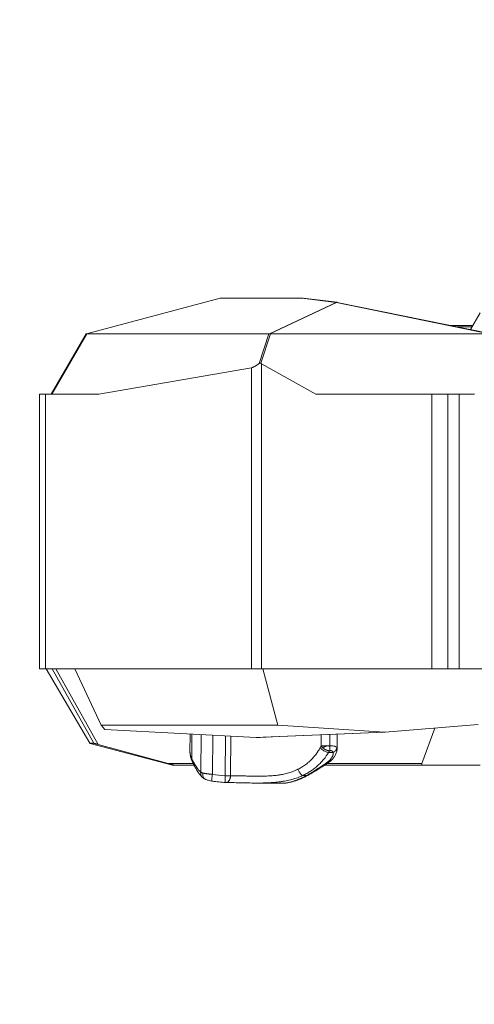
# Model space of a CAD drawing. Units: inches. Extents: x 25676 to 42011, y -46234 to -43325.
# Drawn here: x 26333 to 26665, y -46234 to -45517 of the extents above; entities that cross this region are included whole.
import ezdxf

# ---------------------------------------------------------------- set-up
doc = ezdxf.new("R2010")
doc.units = ezdxf.units.IN
doc.header["$MEASUREMENT"] = 0
doc.styles.get("Standard").update_dxf_attribs({"font": 'arial.ttf'})
doc.dimstyles.new('ISO-25', dxfattribs={"dimscale": 1.5, "dimtxt": 2.5, "dimasz": 2.5, "dimexe": 1.25, "dimexo": 0.625, "dimtad": 1, "dimtxsty": 'Standard', "dimcen": 2.5, "dimadec": 0, "dimazin": 0, "dimtfac": 1, "dimtmove": 0, "dimatfit": 3, "dimfxl": 1, "dimarcsym": 0})

# ---------------------------------------------------------------- blocks, each defined once
blk = doc.blocks.new('*D3')
at = {"color": 0, "lineweight": -2, "transparency": 16777216}
for p, q in [((26351.85, -43779.04), (26351.85, -43702.16)), ((30398.98, -43779.04), (30398.98, -43702.16)), ((30278.98, -43704.04), (26471.85, -43704.04))]:
    blk.add_line(p, q, dxfattribs=at)
at = {"color": 0, "transparency": 16777216}
for points in [[(26471.85, -43684.04), (26471.85, -43724.04), (26351.85, -43704.04)], [(30278.98, -43684.04), (30278.98, -43724.04), (30398.98, -43704.04)]]:
    blk.add_solid(points, dxfattribs=at)
at = {"layer": 'Defpoints', "color": 0, "transparency": 16777216}
for p in [(26351.85, -43704.04), (26351.85, -45890.01), (30398.98, -45894.33)]:
    blk.add_point(p, dxfattribs=at)
at = {"color": 0, "lineweight": 15, "transparency": 16777216, "insert": (28375.41, -43514.16), "char_height": 225, "attachment_point": 5}
blk.add_mtext('405', dxfattribs=at)
blk = doc.blocks.new('*D4')
at = {"color": 0, "lineweight": -2, "transparency": 16777216}
for p, q in [((26088.66, -43866.44), (26011.79, -43866.44)), ((26013.66, -46114.19), (26013.66, -43986.44)), ((26088.66, -46234.19), (26011.79, -46234.19))]:
    blk.add_line(p, q, dxfattribs=at)
at = {"color": 0, "transparency": 16777216}
for points in [[(25993.66, -43986.44), (26033.66, -43986.44), (26013.66, -43866.44)], [(25993.66, -46114.19), (26033.66, -46114.19), (26013.66, -46234.19)]]:
    blk.add_solid(points, dxfattribs=at)
at = {"layer": 'Defpoints', "color": 0, "transparency": 16777216}
for p in [(26013.66, -43866.44), (28375.4, -43866.44), (28373.15, -46234.19)]:
    blk.add_point(p, dxfattribs=at)
at = {"color": 0, "lineweight": 15, "transparency": 16777216, "insert": (25823.7, -45050.32), "char_height": 225, "attachment_point": 5, "rotation": 90}
blk.add_mtext('235', dxfattribs=at)

msp = doc.modelspace()

# ---------------------------------------------------------------- linework, layer by layer
at = {"color": 0, "linetype": 'Continuous', "lineweight": 15}
for p, q in [((26479.269, -45720.014), (26381.706, -45745.993)), ((26381.796, -45745.993), (26479.362, -45720.014)), ((26479.269, -45720.014), (26479.269, -45720.014)), ((26479.362, -45720.014), (26538.709, -45720.014)), ((26515.125, -45745.984), (26563.803, -45723.104)), ((26515.478, -45745.984), (26564.157, -45723.104)), ((26524.5, -45720.014), (26524.5, -45720.014)), ((26529.796, -45720.014), (26529.796, -45720.014)), ((26563.803, -45723.104), (26538.709, -45720.014)), ((26539.637, -45720.014), (26539.638, -45720.014)), ((26564.472, -45723.05), (26539.81, -45720.014)), ((26564.157, -45723.104), (26675.409, -45745.887)), ((26564.629, -45723.076), (26675.878, -45745.859)), ((26661.777, -45742.971), (26668.847, -45730.728)), ((26356.094, -45790.014), (26381.661, -45746.006)), ((26381.972, -45746.007), (26356.406, -45790.014)), ((26514.773, -45746.007), (26381.972, -45746.007)), ((26507.671, -45767.584), (26514.773, -45746.007)), ((26508.891, -45767.471), (26515.956, -45746.007)), ((26515.956, -45746.007), (26674.239, -45746.007)), ((26647.337, -45740.014), (26663.485, -45740.014)), ((26662.907, -45741.014), (26652.22, -45741.014)), ((26509.389, -45767.765), (26509.389, -45990.014)), ((26548.97, -45790.014), (26509.389, -45767.765)), ((26502.179, -45770.649), (26390.765, -45790.014)), ((26502.179, -45990.014), (26502.179, -45770.649)), ((26347.509, -45990.014), (26347.509, -45790.014)), ((26351.852, -45790.014), (26351.852, -45990.014)), ((26390.765, -45790.014), (26351.852, -45790.014)), ((26633.661, -45790.014), (26548.97, -45790.014)), ((26633.661, -45790.014), (26633.661, -45990.014)), ((26645.19, -45990.014), (26645.19, -45790.014)), ((26645.19, -45790.014), (26653.545, -45790.014)), ((26653.545, -45990.014), (26653.545, -45790.014)), ((26351.852, -45990.014), (26502.179, -45990.014)), ((26352.332, -45990.014), (26384.203, -46044.164)), ((26384.203, -46044.164), (26352.333, -45990.014)), ((26356.82, -45990.014), (26387.228, -46044.164)), ((26390.34, -46044.994), (26359.467, -45990.014)), ((26392.471, -46030.893), (26373.29, -45990.014)), ((26633.661, -45990.014), (26509.389, -45990.014)), ((26510.469, -45990.014), (26521.336, -46030.893)), ((26653.545, -45990.014), (26645.19, -45990.014)), ((26670.827, -45990.014), (26664.578, -45990.014)), ((26521.336, -46030.893), (26392.471, -46030.893)), ((26392.471, -46030.893), (26395.26, -46034.213)), ((26521.336, -46030.893), (26599.067, -46036.054)), ((26599.467, -46036.05), (26667.291, -46030.516)), ((26626.345, -46058.859), (26635.714, -46033.092)), ((26505.482, -46040.014), (26395.26, -46034.213)), ((26395.264, -46034.216), (26505.427, -46040.014)), ((26457.254, -46050.629), (26457.363, -46037.484)), ((26458.532, -46055.201), (26458.678, -46037.553)), ((26465.286, -46037.901), (26465.058, -46065.303)), ((26473.575, -46066.737), (26473.811, -46038.35)), ((26483.162, -46038.842), (26482.922, -46067.732)), ((26486.759, -46067.765), (26486.998, -46039.044)), ((26505.482, -46040.014), (26507.601, -46040.014)), ((26510.52, -46039.615), (26507.601, -46040.014)), ((26507.917, -46040.014), (26510.827, -46039.616)), ((26508.422, -46040.014), (26507.917, -46040.014)), ((26517.462, -46039.349), (26508.422, -46040.014)), ((26508.427, -46040.014), (26517.471, -46039.349)), ((26599.067, -46036.054), (26510.563, -46039.612)), ((26510.787, -46039.618), (26599.349, -46036.057)), ((26552.971, -46037.922), (26552.903, -46046.069)), ((26559.185, -46046.12), (26559.255, -46037.669)), ((26564.502, -46048.018), (26564.59, -46037.455)), ((26387.228, -46044.164), (26384.203, -46044.164)), ((26444.478, -46060.014), (26384.488, -46044.245)), ((26444.478, -46060.014), (26384.496, -46044.248)), ((26390.34, -46044.994), (26441.437, -46058.859)), ((26558.588, -46046.115), (26558.588, -46046.115)), ((26558.352, -46050.775), (26561.657, -46050.805)), ((26441.437, -46058.859), (26459.481, -46058.859)), ((26444.478, -46060.014), (26445.665, -46060.014)), ((26460.056, -46060.014), (26445.665, -46060.014)), ((26555.51, -46060.014), (26626.895, -46060.014)), ((26557.198, -46058.859), (26626.345, -46058.859)), ((26668.904, -46060.014), (26626.895, -46060.014)), ((26542.144, -46067.613), (26539.408, -46067.588)), ((26523.873, -46073.27), (26503.877, -46073.088))]:
    msp.add_line(p, q, dxfattribs=at)
for centre, start, end in [((26557.021, -46052.861), 305.784881, 322.936105), ((26483.438, -46067.741), 266.389015, 269.78071)]:
    msp.add_arc(centre, 5, start, end, dxfattribs=at)
for points, knots in [([(26479.269, -45720.014), (26479.268, -45720.014), (26479.269, -45720.014), (26479.275, -45720.014), (26479.281, -45720.014), (26479.297, -45720.014), (26479.307, -45720.014), (26479.332, -45720.014), (26479.346, -45720.014), (26479.362, -45720.014)], [-32.17208928, -32.17208928, -32.17208928, -32.17208928, -31.96830743, -31.96830743, -31.72959783, -31.72959783, -31.49096873, -31.49096873, -31.28721236, -31.28721236, -31.28721236, -31.28721236]), ([(26524.514, -45720.014), (26524.506, -45720.014), (26524.502, -45720.014), (26524.5, -45720.014), (26524.499, -45720.014), (26524.5, -45720.014)], [-31.2088906, -31.2088906, -31.2088906, -31.2088906, -30.9512994, -30.9512994, -30.87232875, -30.87232875, -30.87232875, -30.87232875]), ([(26538.709, -45720.014), (26538.774, -45720.014), (26538.84, -45720.014), (26538.975, -45720.014), (26539.045, -45720.014), (26539.157, -45720.014), (26539.195, -45720.014), (26539.255, -45720.014), (26539.275, -45720.014), (26539.306, -45720.014), (26539.317, -45720.014), (26539.338, -45720.014), (26539.348, -45720.014), (26539.378, -45720.014), (26539.396, -45720.014), (26539.436, -45720.014), (26539.457, -45720.014), (26539.501, -45720.014), (26539.525, -45720.014), (26539.554, -45720.014), (26539.557, -45720.014), (26539.565, -45720.014), (26539.569, -45720.014), (26539.584, -45720.014), (26539.597, -45720.014), (26539.625, -45720.014), (26539.64, -45720.014), (26539.673, -45720.014), (26539.69, -45720.014), (26539.724, -45720.014), (26539.738, -45720.014), (26539.759, -45720.014), (26539.767, -45720.014), (26539.779, -45720.014), (26539.783, -45720.014), (26539.787, -45720.014), (26539.789, -45720.014), (26539.791, -45720.014), (26539.792, -45720.014), (26539.799, -45720.014), (26539.804, -45720.014), (26539.809, -45720.014), (26539.81, -45720.014), (26539.81, -45720.014), (26539.81, -45720.014), (26539.808, -45720.014), (26539.807, -45720.014), (26539.805, -45720.014), (26539.804, -45720.014), (26539.803, -45720.014), (26539.802, -45720.014), (26539.802, -45720.014)], [-137.1692872, -137.1692872, -137.1692872, -137.1692872, -135.6985398, -135.6985398, -134.2277925, -134.2277925, -133.4935535, -133.4935535, -133.1264339, -133.1264339, -132.9428742, -132.9428742, -132.7593144, -132.7593144, -132.4363639, -132.4363639, -132.1134134, -132.1134134, -131.7904629, -131.7904629, -131.7500941, -131.7500941, -131.7097253, -131.7097253, -131.6289877, -131.6289877, -131.5482501, -131.5482501, -131.4675125, -131.4675125, -131.3867575, -131.3867575, -131.3060025, -131.3060025, -131.2252476, -131.2252476, -131.1848701, -131.1848701, -131.1444926, -131.1444926, -130.8214728, -130.8214728, -130.4984529, -130.4984529, -130.1754331, -130.1754331, -129.9918933, -129.9918933, -129.8083536, -129.8083536, -129.7232115, -129.7232115, -129.7232115, -129.7232115]), ([(26381.703, -45745.993), (26381.687, -45745.998), (26381.676, -45746.001), (26381.664, -45746.005), (26381.661, -45746.006), (26381.661, -45746.006)], [15.20012399, 15.20012399, 15.20012399, 15.20012399, 15.45134321, 15.45134321, 15.66061566, 15.66061566, 15.66061566, 15.66061566]), ([(26381.796, -45745.993), (26381.819, -45745.998), (26381.845, -45746.001), (26381.904, -45746.006), (26381.936, -45746.007), (26381.972, -45746.007)], [-15.37129377, -15.37129377, -15.37129377, -15.37129377, -15.12005074, -15.12005074, -14.86846811, -14.86846811, -14.86846811, -14.86846811]), ([(26514.773, -45746.007), (26514.795, -45746.007), (26514.82, -45746.006), (26514.872, -45746.004), (26514.899, -45746.003), (26514.959, -45745.999), (26514.99, -45745.997), (26515.055, -45745.991), (26515.089, -45745.988), (26515.125, -45745.984)], [-15.92871132, -15.92871132, -15.92871132, -15.92871132, -15.76429137, -15.76429137, -15.59983521, -15.59983521, -15.43540429, -15.43540429, -15.27081496, -15.27081496, -15.27081496, -15.27081496]), ([(26515.956, -45746.007), (26515.916, -45746.007), (26515.877, -45746.006), (26515.797, -45746.004), (26515.757, -45746.003), (26515.675, -45745.999), (26515.635, -45745.997), (26515.556, -45745.991), (26515.517, -45745.988), (26515.478, -45745.984)], [14.82874435, 14.82874435, 14.82874435, 14.82874435, 14.99316192, 14.99316192, 15.15762707, 15.15762707, 15.3220478, 15.3220478, 15.4866407, 15.4866407, 15.4866407, 15.4866407]), ([(26502.179, -45770.649), (26502.384, -45770.613), (26502.594, -45770.564), (26503.024, -45770.439), (26503.244, -45770.364), (26503.69, -45770.187), (26503.915, -45770.086), (26504.374, -45769.861), (26504.604, -45769.737), (26505.071, -45769.47), (26505.305, -45769.327), (26505.777, -45769.022), (26506.013, -45768.861), (26506.487, -45768.521), (26506.724, -45768.344), (26507.198, -45767.973), (26507.435, -45767.782), (26507.671, -45767.584)], [-1.0514225, -1.0514225, -1.0514225, -1.0514225, -0.95195357, -0.95195357, -0.85229142, -0.85229142, -0.75227452, -0.75227452, -0.65194707, -0.65194707, -0.55128124, -0.55128124, -0.45028097, -0.45028097, -0.3490052, -0.3490052, -0.24728512, -0.24728512, -0.24728512, -0.24728512]), ([(26507.671, -45767.584), (26507.748, -45767.521), (26507.829, -45767.466), (26507.963, -45767.397), (26508.012, -45767.376), (26508.116, -45767.341), (26508.172, -45767.327), (26508.343, -45767.302), (26508.463, -45767.307), (26508.686, -45767.364), (26508.788, -45767.407), (26508.891, -45767.471)], [-0.26146523, -0.26146523, -0.26146523, -0.26146523, -0.21963591, -0.21963591, -0.19644578, -0.19644578, -0.17163286, -0.17163286, -0.12209106, -0.12209106, -0.0823579, -0.0823579, -0.0823579, -0.0823579]), ([(26347.509, -45790.014), (26347.509, -45790.014), (26348.157, -45790.014), (26350.26, -45790.014), (26351.852, -45790.014)], [-1.3462777, -1.3462777, -1.3462777, -1.3462777, -0.7693016, 0, 0, 0, 0]), ([(26645.19, -45790.014), (26645.09, -45790.014), (26644.241, -45790.014), (26640.639, -45790.014), (26636.474, -45790.014), (26633.661, -45790.014)], [0, 0, 0, 0, 0.6223481, 1.2446962, 2.1782183, 2.1782183, 2.1782183, 2.1782183]), ([(26653.545, -45790.014), (26653.741, -45790.014), (26656.285, -45790.014), (26661.873, -45790.014), (26664.578, -45790.014)], [-2.1226991, -2.1226991, -2.1226991, -2.1226991, -0.9097282, 0, 0, 0, 0]), ([(26351.852, -45990.014), (26350.26, -45990.014), (26348.157, -45990.014), (26347.509, -45990.014), (26347.509, -45990.014)], [-1.3462777, -1.3462777, -1.3462777, -1.3462777, -0.5769762, 0, 0, 0, 0]), ([(26645.19, -45990.014), (26645.09, -45990.014), (26644.241, -45990.014), (26640.639, -45990.014), (26636.474, -45990.014), (26633.661, -45990.014)], [-2.1782183, -2.1782183, -2.1782183, -2.1782183, -1.5558702, -0.9335221, 0, 0, 0, 0]), ([(26664.578, -45990.014), (26661.873, -45990.014), (26656.285, -45990.014), (26653.741, -45990.014), (26653.545, -45990.014)], [-2.1226991, -2.1226991, -2.1226991, -2.1226991, -1.2129709, 0, 0, 0, 0]), ([(26505.433, -46040.014), (26505.429, -46040.014), (26505.427, -46040.014), (26505.426, -46040.014), (26505.427, -46040.014), (26505.43, -46040.014), (26505.431, -46040.014), (26505.432, -46040.014), (26505.433, -46040.014), (26505.434, -46040.014), (26505.435, -46040.014), (26505.437, -46040.014), (26505.44, -46040.014), (26505.448, -46040.014), (26505.454, -46040.014), (26505.468, -46040.014), (26505.475, -46040.014), (26505.482, -46040.014)], [134.2698725, 134.2698725, 134.2698725, 134.2698725, 134.4551859, 134.4551859, 134.6703184, 134.6703184, 134.7748163, 134.7748163, 134.8270652, 134.8270652, 134.8793142, 134.8793142, 135.08831, 135.08831, 135.5089041, 135.5089041, 135.9278622, 135.9278622, 135.9278622, 135.9278622]), ([(26507.601, -46040.014), (26507.612, -46040.014), (26507.624, -46040.014), (26507.649, -46040.014), (26507.662, -46040.014), (26507.685, -46040.014), (26507.692, -46040.014), (26507.705, -46040.014), (26507.709, -46040.014), (26507.718, -46040.014), (26507.722, -46040.014), (26507.737, -46040.014), (26507.747, -46040.014), (26507.762, -46040.014), (26507.764, -46040.014), (26507.767, -46040.014), (26507.769, -46040.014), (26507.774, -46040.014), (26507.777, -46040.014), (26507.788, -46040.014), (26507.796, -46040.014), (26507.818, -46040.014), (26507.826, -46040.014), (26507.834, -46040.014), (26507.837, -46040.014), (26507.841, -46040.014), (26507.842, -46040.014), (26507.844, -46040.014), (26507.846, -46040.014), (26507.856, -46040.014), (26507.863, -46040.014), (26507.871, -46040.014), (26507.873, -46040.014), (26507.878, -46040.014), (26507.88, -46040.014), (26507.886, -46040.014), (26507.889, -46040.014), (26507.899, -46040.014), (26507.904, -46040.014), (26507.911, -46040.014), (26507.914, -46040.014), (26507.917, -46040.014)], [200.4432883, 200.4432883, 200.4432883, 200.4432883, 201.1604218, 201.1604218, 201.8793698, 201.8793698, 202.2362972, 202.2362972, 202.4147609, 202.4147609, 202.5932246, 202.5932246, 202.9548769, 202.9548769, 203.0000834, 203.0000834, 203.04529, 203.04529, 203.135703, 203.135703, 203.3165291, 203.3165291, 203.4973789, 203.4973789, 203.5878037, 203.5878037, 203.6330162, 203.6330162, 203.6782286, 203.6782286, 204.039928, 204.039928, 204.2183411, 204.2183411, 204.3967541, 204.3967541, 204.7535801, 204.7535801, 205.4723343, 205.4723343, 206.18977, 206.18977, 206.18977, 206.18977]), ([(26599.467, -46036.05), (26599.403, -46036.055), (26599.337, -46036.058), (26599.204, -46036.06), (26599.136, -46036.058), (26599.067, -46036.054)], [12.41897066, 12.41897066, 12.41897066, 12.41897066, 12.60710844, 12.60710844, 12.79527831, 12.79527831, 12.79527831, 12.79527831]), ([(26384.488, -46044.245), (26384.458, -46044.237), (26384.432, -46044.23), (26384.384, -46044.216), (26384.363, -46044.21), (26384.324, -46044.2), (26384.307, -46044.195), (26384.285, -46044.189), (26384.278, -46044.187), (26384.266, -46044.184), (26384.26, -46044.182), (26384.244, -46044.177), (26384.235, -46044.175), (26384.221, -46044.171), (26384.216, -46044.169), (26384.208, -46044.167), (26384.206, -46044.166), (26384.203, -46044.164), (26384.203, -46044.164), (26384.203, -46044.164)], [16.0633062, 16.0633062, 16.0633062, 16.0633062, 16.2230654, 16.2230654, 16.3906707, 16.3906707, 16.5561461, 16.5561461, 16.6350395, 16.6350395, 16.7139329, 16.7139329, 16.8714941, 16.8714941, 17.0282505, 17.0282505, 17.1851402, 17.1851402, 17.3421081, 17.3421081, 17.3421081, 17.3421081]), ([(26387.228, -46044.164), (26387.228, -46044.164), (26387.23, -46044.164), (26387.237, -46044.166), (26387.242, -46044.167), (26387.256, -46044.17), (26387.265, -46044.172), (26387.281, -46044.176), (26387.288, -46044.178), (26387.301, -46044.181), (26387.309, -46044.183), (26387.334, -46044.189), (26387.353, -46044.194), (26387.4, -46044.206), (26387.428, -46044.214), (26387.467, -46044.224), (26387.476, -46044.226), (26387.493, -46044.231), (26387.502, -46044.233), (26387.53, -46044.24), (26387.548, -46044.245), (26387.606, -46044.26), (26387.646, -46044.271), (26387.774, -46044.304), (26387.867, -46044.329), (26388.012, -46044.368), (26388.059, -46044.38), (26388.151, -46044.405), (26388.196, -46044.417), (26388.286, -46044.44), (26388.329, -46044.452), (26388.415, -46044.475), (26388.457, -46044.486), (26388.541, -46044.509), (26388.582, -46044.52), (26388.644, -46044.536), (26388.664, -46044.542), (26388.704, -46044.553), (26388.724, -46044.558), (26388.822, -46044.584), (26388.899, -46044.605), (26389.049, -46044.645), (26389.122, -46044.665), (26389.266, -46044.704), (26389.336, -46044.722), (26389.473, -46044.759), (26389.54, -46044.777), (26389.639, -46044.804), (26389.672, -46044.813), (26389.736, -46044.83), (26389.768, -46044.839), (26389.863, -46044.865), (26389.925, -46044.882), (26390.107, -46044.931), (26390.225, -46044.963), (26390.34, -46044.994)], [15.655815, 15.655815, 15.655815, 15.655815, 15.7978604, 15.7978604, 15.9448681, 15.9448681, 16.0998934, 16.0998934, 16.18136, 16.18136, 16.2645717, 16.2645717, 16.439934, 16.439934, 16.6310188, 16.6310188, 16.6824505, 16.6824505, 16.7337192, 16.7337192, 16.8337186, 16.8337186, 17.0243863, 17.0243863, 17.3975347, 17.3975347, 17.5690354, 17.5690354, 17.7308687, 17.7308687, 17.8832285, 17.8832285, 18.0292983, 18.0292983, 18.1715951, 18.1715951, 18.2418522, 18.2418522, 18.3111257, 18.3111257, 18.5792833, 18.5792833, 18.8378865, 18.8378865, 19.0897211, 19.0897211, 19.3359436, 19.3359436, 19.4573647, 19.4573647, 19.5779513, 19.5779513, 19.8168698, 19.8168698, 20.2864241, 20.2864241, 20.2864241, 20.2864241]), ([(26552.248, -46047.266), (26551.849, -46047.984), (26551.293, -46048.925), (26550.112, -46050.755), (26549.003, -46052.299), (26547.631, -46053.973), (26546.19, -46055.585), (26544.985, -46056.766), (26543.97, -46057.671), (26543.559, -46058.028), (26542.774, -46058.686), (26541.261, -46059.869), (26538.968, -46061.428), (26537.011, -46062.527), (26536.005, -46063.039)], [-27.938363, -27.938363, -27.938363, -27.938363, -24.944967, -23.9471683, -19.9559736, -17.9603762, -15.9647789, -11.9735841, -11.7241345, -10.9757855, -9.9779868, -7.9823894, -3.9911947, 0, 0, 0, 0]), ([(26558.352, -46050.775), (26558.062, -46050.771), (26557.445, -46050.704), (26556.454, -46050.435), (26555.447, -46050.01), (26554.31, -46049.357), (26553.439, -46048.663), (26552.716, -46047.914), (26552.416, -46047.525), (26552.248, -46047.266)], [-7.8228543, -7.8228543, -7.8228543, -7.8228543, -6.7053037, -5.5877531, -4.4702025, -3.3526519, -1.6763259, -1.1175506, 0, 0, 0, 0]), ([(26552.903, -46046.069), (26552.979, -46046.19), (26553.06, -46046.307), (26553.187, -46046.477), (26553.23, -46046.533), (26553.318, -46046.643), (26553.362, -46046.697), (26553.498, -46046.855), (26553.589, -46046.956), (26553.727, -46047.099), (26553.772, -46047.145), (26553.863, -46047.235), (26553.909, -46047.279), (26553.954, -46047.321)], [0, 0, 0, 0, 0.4613905, 0.4613905, 0.6924631, 0.6924631, 0.9221382, 0.9221382, 1.3811421, 1.3811421, 1.6106797, 1.6106797, 1.8402767, 1.8402767, 1.8402767, 1.8402767]), ([(26554.538, -46046.081), (26554.507, -46046.081), (26554.477, -46046.081), (26554.325, -46046.08), (26554.206, -46046.079), (26553.976, -46046.077), (26553.864, -46046.076), (26553.648, -46046.075), (26553.544, -46046.074), (26553.345, -46046.072), (26553.25, -46046.072), (26553.069, -46046.07), (26552.984, -46046.07), (26552.903, -46046.069)], [-0.61831732, -0.61831732, -0.61831732, -0.61831732, -0.58907254, -0.58907254, -0.47125803, -0.47125803, -0.35344346, -0.35344346, -0.23562888, -0.23562888, -0.11781444, -0.11781444, 0, 0, 0, 0]), ([(26553.954, -46047.321), (26554.041, -46047.403), (26554.131, -46047.483), (26554.311, -46047.638), (26554.401, -46047.712), (26554.516, -46047.803), (26554.538, -46047.821), (26554.583, -46047.856), (26554.606, -46047.873), (26554.673, -46047.924), (26554.718, -46047.957), (26554.852, -46048.055), (26554.942, -46048.118), (26555.055, -46048.195), (26555.078, -46048.21), (26555.123, -46048.239), (26555.145, -46048.254), (26555.213, -46048.298), (26555.258, -46048.327), (26555.393, -46048.411), (26555.483, -46048.465), (26555.619, -46048.544), (26555.665, -46048.569), (26555.756, -46048.62), (26555.802, -46048.645), (26555.942, -46048.72), (26556.037, -46048.768), (26556.233, -46048.863), (26556.334, -46048.91), (26556.462, -46048.967), (26556.488, -46048.978), (26556.541, -46049.001), (26556.568, -46049.013), (26556.65, -46049.047), (26556.704, -46049.069), (26556.875, -46049.136), (26556.99, -46049.178), (26557.135, -46049.228), (26557.165, -46049.238), (26557.226, -46049.258), (26557.257, -46049.268), (26557.349, -46049.297), (26557.411, -46049.316), (26557.537, -46049.352), (26557.601, -46049.369), (26557.697, -46049.394), (26557.729, -46049.402), (26557.778, -46049.414), (26557.794, -46049.418), (26557.827, -46049.425), (26557.844, -46049.429), (26557.995, -46049.463), (26558.129, -46049.489), (26558.294, -46049.515), (26558.328, -46049.521), (26558.395, -46049.53), (26558.429, -46049.535), (26558.532, -46049.548), (26558.601, -46049.555), (26558.808, -46049.573), (26558.945, -46049.579), (26559.078, -46049.579)], [1.8402767, 1.8402767, 1.8402767, 1.8402767, 2.2174502, 2.2174502, 2.5767721, 2.5767721, 2.664318, 2.664318, 2.7507831, 2.7507831, 2.9208372, 2.9208372, 3.2521842, 3.2521842, 3.3336133, 3.3336133, 3.4145992, 3.4145992, 3.5748454, 3.5748454, 3.8907864, 3.8907864, 4.0476257, 4.0476257, 4.204396, 4.204396, 4.5251906, 4.5251906, 4.8640267, 4.8640267, 4.9520493, 4.9520493, 5.0412252, 5.0412252, 5.2235145, 5.2235145, 5.6072619, 5.6072619, 5.7074932, 5.7074932, 5.8091014, 5.8091014, 6.0168571, 6.0168571, 6.2311549, 6.2311549, 6.3410175, 6.3410175, 6.396671, 6.396671, 6.4526901, 6.4526901, 6.9124305, 6.9124305, 7.0309002, 7.0309002, 7.1512494, 7.1512494, 7.3969413, 7.3969413, 7.9053533, 7.9053533, 7.9053533, 7.9053533]), ([(26556.851, -46046.105), (26556.849, -46046.104), (26556.851, -46046.105), (26556.851, -46046.105), (26556.851, -46046.105), (26556.851, -46046.105), (26556.851, -46046.105), (26556.851, -46046.105), (26556.851, -46046.105), (26556.851, -46046.105), (26556.851, -46046.105), (26556.851, -46046.105), (26556.85, -46046.105), (26556.85, -46046.104), (26556.849, -46046.104), (26556.848, -46046.104), (26556.847, -46046.103), (26556.844, -46046.102), (26556.841, -46046.102), (26556.836, -46046.101), (26556.833, -46046.1), (26556.828, -46046.1), (26556.827, -46046.1), (26556.823, -46046.1), (26556.82, -46046.1), (26556.808, -46046.1), (26556.798, -46046.1), (26556.774, -46046.099), (26556.764, -46046.099), (26556.74, -46046.099), (26556.726, -46046.099), (26556.677, -46046.099), (26556.634, -46046.098), (26556.568, -46046.098), (26556.554, -46046.098), (26556.525, -46046.097), (26556.51, -46046.097), (26556.464, -46046.097), (26556.434, -46046.097), (26556.336, -46046.096), (26556.27, -46046.095), (26556.136, -46046.094), (26556.069, -46046.094), (26555.868, -46046.092), (26555.734, -46046.091), (26555.502, -46046.089), (26555.402, -46046.088), (26555.304, -46046.087)], [-1.82666492, -1.82666492, -1.82666492, -1.82666492, -1.82579625, -1.82579625, -1.82492758, -1.82492758, -1.82319023, -1.82319023, -1.81971554, -1.81971554, -1.81276616, -1.81276616, -1.79886739, -1.79886739, -1.77106987, -1.77106987, -1.71547481, -1.71547481, -1.60428469, -1.60428469, -1.5007368, -1.5007368, -1.44896285, -1.44896285, -1.3971889, -1.3971889, -1.3424299, -1.3424299, -1.3150504, -1.3150504, -1.2876709, -1.2876709, -1.2329119, -1.2329119, -1.21922215, -1.21922215, -1.2055324, -1.2055324, -1.1781529, -1.1781529, -1.11924371, -1.11924371, -1.06033451, -1.06033451, -0.94251612, -0.94251612, -0.85406803, -0.85406803, -0.85406803, -0.85406803]), ([(26557.587, -46046.106), (26557.508, -46046.105), (26557.429, -46046.105), (26557.328, -46046.104), (26557.306, -46046.104), (26557.262, -46046.103), (26557.24, -46046.103), (26557.176, -46046.103), (26557.134, -46046.102), (26557.049, -46046.102), (26557.011, -46046.101), (26556.962, -46046.101), (26556.947, -46046.101), (26556.922, -46046.101), (26556.914, -46046.101), (26556.902, -46046.1), (26556.898, -46046.1), (26556.887, -46046.1), (26556.883, -46046.1), (26556.876, -46046.1), (26556.874, -46046.1), (26556.867, -46046.101), (26556.862, -46046.102), (26556.857, -46046.103), (26556.856, -46046.103), (26556.854, -46046.104), (26556.853, -46046.104), (26556.853, -46046.104), (26556.852, -46046.105), (26556.852, -46046.105), (26556.852, -46046.105), (26556.852, -46046.105), (26556.852, -46046.105), (26556.851, -46046.105), (26556.851, -46046.105), (26556.851, -46046.105), (26556.851, -46046.105), (26556.851, -46046.105), (26556.854, -46046.104), (26556.851, -46046.105)], [-6.48251616, -6.48251616, -6.48251616, -6.48251616, -6.41065532, -6.41065532, -6.39022627, -6.39022627, -6.36979722, -6.36979722, -6.32893912, -6.32893912, -6.28611047, -6.28611047, -6.24328181, -6.24328181, -6.20045316, -6.20045316, -6.15762451, -6.15762451, -6.07432032, -6.07432032, -5.99101613, -5.99101613, -5.82441851, -5.82441851, -5.74586604, -5.74586604, -5.7065898, -5.7065898, -5.68695168, -5.68695168, -5.67713262, -5.67713262, -5.67222309, -5.67222309, -5.66976833, -5.66976833, -5.66854095, -5.66854095, -5.66731356, -5.66731356, -5.66731356, -5.66731356]), ([(26559.185, -46046.12), (26559.103, -46046.119), (26559.019, -46046.118), (26558.85, -46046.117), (26558.765, -46046.116), (26558.547, -46046.114), (26558.414, -46046.113), (26558.28, -46046.112)], [-6.97958499, -6.97958499, -6.97958499, -6.97958499, -6.89838363, -6.89838363, -6.81718227, -6.81718227, -6.69338228, -6.69338228, -6.69338228, -6.69338228]), ([(26559.078, -46049.579), (26559.102, -46049.503), (26559.123, -46049.426), (26559.163, -46049.268), (26559.181, -46049.187), (26559.213, -46049.024), (26559.228, -46048.941), (26559.244, -46048.835), (26559.247, -46048.815), (26559.253, -46048.773), (26559.256, -46048.752), (26559.264, -46048.689), (26559.27, -46048.647), (26559.293, -46048.444), (26559.306, -46048.278), (26559.32, -46047.955), (26559.323, -46047.799), (26559.321, -46047.621), (26559.321, -46047.602), (26559.32, -46047.565), (26559.32, -46047.546), (26559.319, -46047.492), (26559.317, -46047.456), (26559.314, -46047.351), (26559.311, -46047.281), (26559.305, -46047.178), (26559.303, -46047.145), (26559.299, -46047.095), (26559.298, -46047.079), (26559.296, -46047.047), (26559.295, -46047.03), (26559.288, -46046.952), (26559.283, -46046.889), (26559.271, -46046.764), (26559.265, -46046.703), (26559.251, -46046.582), (26559.244, -46046.523), (26559.221, -46046.349), (26559.204, -46046.235), (26559.185, -46046.12)], [0, 0, 0, 0, 0.324382, 0.324382, 0.6428567, 0.6428567, 0.9543747, 0.9543747, 1.0312137, 1.0312137, 1.1073233, 1.1073233, 1.2573804, 1.2573804, 1.8264247, 1.8264247, 2.3381936, 2.3381936, 2.397905, 2.397905, 2.4567759, 2.4567759, 2.5715802, 2.5715802, 2.7899342, 2.7899342, 2.8939988, 2.8939988, 2.944891, 2.944891, 2.9949956, 2.9949956, 3.1900177, 3.1900177, 3.3781132, 3.3781132, 3.560451, 3.560451, 3.9104545, 3.9104545, 3.9104545, 3.9104545]), ([(26559.185, -46046.12), (26559.568, -46046.081), (26560.677, -46046.006), (26562.28, -46046.102), (26563.68, -46046.559), (26564.203, -46047.072), (26564.352, -46047.372)], [64.7009815, 64.7009815, 64.7009815, 64.7009815, 66.1081552, 68.9225026, 71.73685, 74.5511974, 74.5511974, 74.5511974, 74.5511974]), ([(26561.657, -46050.805), (26561.867, -46050.701), (26562.17, -46050.527), (26562.734, -46050.131), (26563.235, -46049.675), (26563.704, -46049.077), (26564.02, -46048.529), (26564.243, -46047.957), (26564.327, -46047.567), (26564.352, -46047.372)], [-4.9825732, -4.9825732, -4.9825732, -4.9825732, -4.270777, -3.9148789, -2.8471847, -2.1353885, -1.4235923, -0.7117962, 0, 0, 0, 0]), ([(26458.306, -46056.202), (26457.852, -46054.972), (26457.525, -46053.721), (26457.289, -46051.868), (26457.251, -46051.273), (26457.253, -46050.678)], [0, 0, 0, 0, 5.6848141, 5.6848141, 8.3272612, 8.3272612, 8.3272612, 8.3272612]), ([(26458.151, -46054.426), (26457.94, -46053.953), (26457.765, -46053.487), (26457.61, -46052.974), (26457.593, -46052.917), (26457.561, -46052.802), (26457.545, -46052.746), (26457.5, -46052.575), (26457.473, -46052.462), (26457.397, -46052.123), (26457.356, -46051.9), (26457.31, -46051.57), (26457.297, -46051.46), (26457.276, -46051.242), (26457.268, -46051.133), (26457.255, -46050.89), (26457.252, -46050.756), (26457.254, -46050.624)], [-240.6962776, -240.6962776, -240.6962776, -240.6962776, -237.6242767, -237.6242767, -237.238173, -237.238173, -236.8516628, -236.8516628, -236.0774439, -236.0774439, -234.5242975, -234.5242975, -233.7459262, -233.7459262, -232.9665543, -232.9665543, -231.9865849, -231.9865849, -231.9865849, -231.9865849]), ([(26458.151, -46054.426), (26458.106, -46054.69), (26458.069, -46055.3), (26458.19, -46055.886), (26458.306, -46056.2)], [-6.6415906, -6.6415906, -6.6415906, -6.6415906, -5.692792, -4.4580798, -4.4580798, -4.4580798, -4.4580798]), ([(26539.408, -46067.588), (26540.434, -46067.106), (26541.43, -46066.597), (26543.367, -46065.52), (26544.308, -46064.952), (26546.14, -46063.752), (26547.023, -46063.126), (26548.728, -46061.817), (26549.55, -46061.136), (26551.137, -46059.714), (26551.897, -46058.979), (26553.354, -46057.461), (26554.051, -46056.677), (26556.053, -46054.253), (26557.259, -46052.553), (26558.352, -46050.775)], [0, 0, 0, 0, 3.4954986, 3.4954986, 6.9886563, 6.9886563, 10.482579, 10.482579, 13.9747055, 13.9747055, 17.4668852, 17.4668852, 20.9578406, 20.9578406, 27.938363, 27.938363, 27.938363, 27.938363]), ([(26559.078, -46049.579), (26559.27, -46049.538), (26559.825, -46049.458), (26560.626, -46049.546), (26561.325, -46049.996), (26561.584, -46050.506), (26561.657, -46050.805)], [-39.6613002, -39.6613002, -39.6613002, -39.6613002, -38.8526293, -37.2352875, -35.6179457, -34.0006039, -34.0006039, -34.0006039, -34.0006039]), ([(26561.657, -46050.805), (26561.685, -46050.949), (26561.7, -46051.098), (26561.709, -46051.404), (26561.703, -46051.561), (26561.67, -46051.88), (26561.644, -46052.042), (26561.573, -46052.369), (26561.528, -46052.534), (26561.369, -46053.029), (26561.229, -46053.365), (26560.885, -46054.039), (26560.682, -46054.375), (26560.45, -46054.706)], [0, 0, 0, 0, 0.6970865, 0.6970865, 1.3904886, 1.3904886, 2.0843114, 2.0843114, 2.7842466, 2.7842466, 4.1882176, 4.1882176, 5.5924338, 5.5924338, 5.5924338, 5.5924338]), ([(26564.502, -46048.032), (26564.495, -46048.884), (26564.354, -46049.728), (26563.861, -46051.383), (26563.494, -46052.206), (26562.864, -46053.281), (26562.677, -46053.572), (26562.478, -46053.856)], [0, 0, 0, 0, 2.8427486, 2.8427486, 5.8430894, 5.8430894, 6.9808438, 6.9808438, 6.9808438, 6.9808438]), ([(26445.665, -46060.014), (26445.666, -46060.014), (26445.665, -46060.013), (26445.662, -46060.012), (26445.66, -46060.011), (26445.651, -46060.008), (26445.642, -46060.006), (26445.626, -46060.001), (26445.62, -46060), (26445.611, -46059.997), (26445.608, -46059.997), (26445.602, -46059.995), (26445.599, -46059.994), (26445.582, -46059.989), (26445.568, -46059.985), (26445.539, -46059.977), (26445.524, -46059.973), (26445.492, -46059.964), (26445.475, -46059.959), (26445.441, -46059.95), (26445.424, -46059.945), (26445.388, -46059.935), (26445.37, -46059.93), (26445.315, -46059.915), (26445.277, -46059.905), (26445.2, -46059.883), (26445.16, -46059.872), (26445.099, -46059.856), (26445.079, -46059.85), (26445.038, -46059.839), (26445.017, -46059.833), (26444.955, -46059.816), (26444.913, -46059.805), (26444.786, -46059.77), (26444.699, -46059.746), (26444.567, -46059.71), (26444.522, -46059.698), (26444.433, -46059.673), (26444.388, -46059.661), (26444.252, -46059.624), (26444.161, -46059.599), (26443.977, -46059.548), (26443.883, -46059.523), (26443.696, -46059.472), (26443.601, -46059.446), (26443.411, -46059.395), (26443.315, -46059.369), (26443.122, -46059.317), (26443.026, -46059.29), (26442.831, -46059.237), (26442.733, -46059.211), (26442.439, -46059.131), (26442.24, -46059.077), (26441.841, -46058.968), (26441.64, -46058.914), (26441.437, -46058.859)], [-32.6337899, -32.6337899, -32.6337899, -32.6337899, -32.5877553, -32.5877553, -32.5417208, -32.5417208, -32.4496517, -32.4496517, -32.4036171, -32.4036171, -32.3805999, -32.3805999, -32.3575826, -32.3575826, -32.2655135, -32.2655135, -32.1734444, -32.1734444, -32.0813753, -32.0813753, -31.9893062, -31.9893062, -31.8972371, -31.8972371, -31.7136835, -31.7136835, -31.5301299, -31.5301299, -31.4383531, -31.4383531, -31.3465763, -31.3465763, -31.1630227, -31.1630227, -30.7959615, -30.7959615, -30.6124309, -30.6124309, -30.4289003, -30.4289003, -30.0617788, -30.0617788, -29.6946574, -29.6946574, -29.3275335, -29.3275335, -28.9604096, -28.9604096, -28.5933374, -28.5933374, -28.2262652, -28.2262652, -27.4921202, -27.4921202, -26.7579732, -26.7579732, -26.7579732, -26.7579732]), ([(26465.058, -46065.303), (26464.392, -46064.66), (26463.079, -46063.183), (26460.868, -46059.956), (26459.382, -46057.099), (26458.532, -46055.201)], [-98.3156116, -98.3156116, -98.3156116, -98.3156116, -91.5419644, -84.7683172, -74.6078465, -74.6078465, -74.6078465, -74.6078465]), ([(26466.363, -46068.94), (26465.381, -46067.991), (26464.455, -46066.922), (26462.684, -46064.548), (26461.837, -46063.238), (26460.234, -46060.416), (26459.474, -46058.905), (26458.749, -46057.286)], [0, 0, 0, 0, 8.5669873, 8.5669873, 17.2306903, 17.2306903, 25.7540216, 25.7540216, 25.7540216, 25.7540216]), ([(26558.999, -46056.702), (26557.583, -46057.753), (26556.164, -46058.773), (26553.329, -46060.747), (26551.911, -46061.701), (26549.083, -46063.535), (26547.677, -46064.411), (26545.584, -46065.663), (26544.89, -46066.069), (26543.511, -46066.859), (26542.825, -46067.242), (26542.144, -46067.613)], [0, 0, 0, 0, 5.1661142, 5.1661142, 10.330102, 10.330102, 15.4895189, 15.4895189, 18.0696273, 18.0696273, 20.6493138, 20.6493138, 20.6493138, 20.6493138]), ([(26559.942, -46056.919), (26557.824, -46058.446), (26555.695, -46059.912), (26551.495, -46062.664), (26549.418, -46063.955), (26545.966, -46065.979), (26544.577, -46066.759), (26543.203, -46067.494)], [0.0041297, 0.0041297, 0.0041297, 0.0041297, 8.0728984, 8.0728984, 15.9692468, 15.9692468, 21.3357415, 21.3357415, 21.3357415, 21.3357415]), ([(26558.999, -46056.702), (26559.108, -46056.703), (26559.214, -46056.7), (26559.366, -46056.688), (26559.414, -46056.684), (26559.506, -46056.673), (26559.55, -46056.666), (26559.616, -46056.656), (26559.637, -46056.652), (26559.68, -46056.644), (26559.7, -46056.64), (26559.761, -46056.628), (26559.801, -46056.619), (26559.915, -46056.59), (26559.987, -46056.568), (26560.127, -46056.52), (26560.194, -46056.493), (26560.291, -46056.449), (26560.323, -46056.434), (26560.385, -46056.402), (26560.416, -46056.385), (26560.507, -46056.333), (26560.566, -46056.295), (26560.682, -46056.21), (26560.739, -46056.164), (26560.806, -46056.102), (26560.82, -46056.089), (26560.847, -46056.062), (26560.861, -46056.049), (26560.887, -46056.021), (26560.901, -46056.007), (26560.92, -46055.985), (26560.927, -46055.978), (26560.94, -46055.962), (26560.947, -46055.955), (26560.973, -46055.923), (26560.992, -46055.899), (26561.011, -46055.874)], [-7.8539816, -7.8539816, -7.8539816, -7.8539816, -7.4358468, -7.4358468, -7.242043, -7.242043, -7.0556544, -7.0556544, -6.9645844, -6.9645844, -6.8748562, -6.8748562, -6.7001328, -6.7001328, -6.3640011, -6.3640011, -6.0354925, -6.0354925, -5.8705527, -5.8705527, -5.7050903, -5.7050903, -5.3656975, -5.3656975, -5.0060368, -5.0060368, -4.9116095, -4.9116095, -4.8158549, -4.8158549, -4.7185141, -4.7185141, -4.6690803, -4.6690803, -4.6187283, -4.6187283, -4.4633479, -4.4633479, -4.4633479, -4.4633479]), ([(26559.945, -46056.917), (26559.944, -46056.918), (26559.943, -46056.918), (26559.94, -46056.92), (26559.938, -46056.922), (26559.932, -46056.926), (26559.928, -46056.928), (26559.916, -46056.936), (26559.907, -46056.94), (26559.895, -46056.946), (26559.89, -46056.948), (26559.882, -46056.952), (26559.877, -46056.954), (26559.863, -46056.959), (26559.853, -46056.963), (26559.832, -46056.969), (26559.821, -46056.971), (26559.807, -46056.974), (26559.804, -46056.974), (26559.798, -46056.975), (26559.795, -46056.976), (26559.786, -46056.977), (26559.78, -46056.978), (26559.759, -46056.98), (26559.745, -46056.981), (26559.714, -46056.981), (26559.697, -46056.98), (26559.66, -46056.978), (26559.64, -46056.975), (26559.595, -46056.968), (26559.57, -46056.963), (26559.515, -46056.949), (26559.483, -46056.94), (26559.413, -46056.915), (26559.373, -46056.9), (26559.284, -46056.861), (26559.235, -46056.837), (26559.124, -46056.778), (26559.063, -46056.742), (26558.999, -46056.702)], [-2.7307395, -2.7307395, -2.7307395, -2.7307395, -2.7163245, -2.7163245, -2.6869703, -2.6869703, -2.6298308, -2.6298308, -2.5162426, -2.5162426, -2.4587446, -2.4587446, -2.400445, -2.400445, -2.280649, -2.280649, -2.1545603, -2.1545603, -2.1217227, -2.1217227, -2.0882795, -2.0882795, -2.0194269, -2.0194269, -1.8719069, -1.8719069, -1.7074997, -1.7074997, -1.5208653, -1.5208653, -1.3051096, -1.3051096, -1.0515108, -1.0515108, -0.7521479, -0.7521479, -0.4017689, -0.4017689, 0, 0, 0, 0]), ([(26626.895, -46060.014), (26626.846, -46060.014), (26626.797, -46060.011), (26626.725, -46060), (26626.701, -46059.996), (26626.654, -46059.984), (26626.631, -46059.977), (26626.585, -46059.961), (26626.563, -46059.952), (26626.519, -46059.93), (26626.497, -46059.918), (26626.455, -46059.889), (26626.434, -46059.873), (26626.395, -46059.837), (26626.377, -46059.817), (26626.342, -46059.771), (26626.325, -46059.746), (26626.303, -46059.704), (26626.296, -46059.689), (26626.283, -46059.658), (26626.278, -46059.642), (26626.261, -46059.591), (26626.253, -46059.555), (26626.241, -46059.478), (26626.238, -46059.437), (26626.238, -46059.372), (26626.239, -46059.35), (26626.241, -46059.305), (26626.243, -46059.282), (26626.251, -46059.214), (26626.258, -46059.169), (26626.273, -46059.101), (26626.278, -46059.078), (26626.29, -46059.033), (26626.296, -46059.011), (26626.315, -46058.945), (26626.329, -46058.902), (26626.345, -46058.859)], [13.3650465, 13.3650465, 13.3650465, 13.3650465, 13.7134079, 13.7134079, 13.8879539, 13.8879539, 14.0625, 14.0625, 14.236126, 14.236126, 14.409752, 14.409752, 14.5833479, 14.5833479, 14.7569439, 14.7569439, 14.9319416, 14.9319416, 15.0194404, 15.0194404, 15.1069393, 15.1069393, 15.291841, 15.291841, 15.4767426, 15.4767426, 15.5634161, 15.5634161, 15.6500896, 15.6500896, 15.8234365, 15.8234365, 15.9094395, 15.9094395, 15.9954426, 15.9954426, 16.1674486, 16.1674486, 16.1674486, 16.1674486]), ([(26465.058, -46065.303), (26465.028, -46065.639), (26465.037, -46066.311), (26465.261, -46067.277), (26465.684, -46068.158), (26466.113, -46068.697), (26466.373, -46068.949), (26466.403, -46068.977)], [-7.3229423, -7.3229423, -7.3229423, -7.3229423, -6.2768077, -5.2306731, -4.1845385, -3.1384039, -3.0045262, -3.0045262, -3.0045262, -3.0045262]), ([(26465.058, -46065.303), (26465.201, -46065.373), (26465.498, -46065.49), (26466.04, -46065.655), (26466.406, -46065.749), (26466.602, -46065.795)], [0, 0, 0, 0, 0.7645468, 1.2742447, 1.7839426, 1.7839426, 1.7839426, 1.7839426]), ([(26466.602, -46065.795), (26466.54, -46066.153), (26466.483, -46066.87), (26466.601, -46067.894), (26466.919, -46068.815), (26467.502, -46069.718), (26468.094, -46070.176), (26468.496, -46070.364), (26468.508, -46070.369)], [-7.8096371, -7.8096371, -7.8096371, -7.8096371, -6.6939747, -5.5783122, -4.4626498, -3.3469873, -1.6734937, -1.625578, -1.625578, -1.625578, -1.625578]), ([(26466.602, -46065.795), (26466.891, -46065.864), (26467.401, -46065.972), (26468.266, -46066.127), (26468.972, -46066.237), (26469.539, -46066.315), (26469.884, -46066.361), (26470.234, -46066.405), (26470.706, -46066.462), (26471.44, -46066.543), (26472.107, -46066.61), (26472.885, -46066.68), (26473.279, -46066.713), (26473.575, -46066.737)], [0, 0, 0, 0, 0.7525855, 1.2041368, 1.8062052, 2.1072394, 2.2201272, 2.4082736, 2.7093077, 3.0103419, 3.6124103, 3.7629274, 4.2144787, 4.2144787, 4.2144787, 4.2144787]), ([(26473.347, -46071.69), (26473.332, -46071.688), (26473.279, -46071.655), (26473.213, -46071.438), (26473.182, -46070.884), (26473.205, -46070.083), (26473.281, -46069.085), (26473.405, -46067.946), (26473.515, -46067.14), (26473.575, -46066.737)], [-7.7858389, -7.7858389, -7.7858389, -7.7858389, -7.3370818, -6.1142348, -4.8913879, -3.6685409, -2.4456939, -1.222847, 0, 0, 0, 0]), ([(26483.124, -46072.731), (26483.117, -46072.731), (26483.111, -46072.73), (26483.089, -46072.72), (26483.073, -46072.705), (26483.043, -46072.66), (26483.028, -46072.629), (26483, -46072.552), (26482.986, -46072.506), (26482.967, -46072.424), (26482.961, -46072.395), (26482.949, -46072.333), (26482.943, -46072.3), (26482.927, -46072.196), (26482.917, -46072.119), (26482.902, -46071.994), (26482.898, -46071.951), (26482.889, -46071.86), (26482.885, -46071.814), (26482.877, -46071.717), (26482.874, -46071.668), (26482.867, -46071.566), (26482.864, -46071.513), (26482.86, -46071.431), (26482.859, -46071.404), (26482.856, -46071.347), (26482.855, -46071.318), (26482.851, -46071.231), (26482.849, -46071.17), (26482.843, -46070.983), (26482.84, -46070.852), (26482.836, -46070.577), (26482.835, -46070.432), (26482.835, -46070.131), (26482.837, -46069.974), (26482.84, -46069.773), (26482.84, -46069.732), (26482.842, -46069.65), (26482.843, -46069.609), (26482.845, -46069.484), (26482.847, -46069.4), (26482.855, -46069.145), (26482.861, -46068.972), (26482.882, -46068.447), (26482.9, -46068.09), (26482.922, -46067.732)], [-7.830825, -7.830825, -7.830825, -7.830825, -7.6483836, -7.6483836, -7.1634152, -7.1634152, -6.6741091, -6.6741091, -6.1796764, -6.1796764, -5.9322258, -5.9322258, -5.6850641, -5.6850641, -5.1916579, -5.1916579, -4.9453238, -4.9453238, -4.7000231, -4.7000231, -4.4558093, -4.4558093, -4.2119546, -4.2119546, -4.0885033, -4.0885033, -3.9641107, -3.9641107, -3.7131247, -3.7131247, -3.2030882, -3.2030882, -2.6815393, -2.6815393, -2.1503638, -2.1503638, -2.016671, -2.016671, -1.8826317, -1.8826317, -1.6138173, -1.6138173, -1.0749794, -1.0749794, 0, 0, 0, 0]), ([(26482.922, -46067.732), (26483.098, -46067.733), (26483.275, -46067.735), (26483.631, -46067.738), (26483.809, -46067.739), (26484.163, -46067.742), (26484.339, -46067.744), (26484.686, -46067.747), (26484.857, -46067.748), (26485.19, -46067.751), (26485.353, -46067.752), (26485.668, -46067.755), (26485.82, -46067.756), (26486.111, -46067.759), (26486.25, -46067.76), (26486.515, -46067.763), (26486.641, -46067.764), (26486.759, -46067.765)], [0, 0, 0, 0, 0.5180122, 0.5180122, 1.0360244, 1.0360244, 1.5540165, 1.5540165, 2.0720809, 2.0720809, 2.5913653, 2.5913653, 3.1116936, 3.1116936, 3.6311486, 3.6311486, 4.1491956, 4.1491956, 4.1491956, 4.1491956]), ([(26486.759, -46067.765), (26486.758, -46068.059), (26486.739, -46068.351), (26486.699, -46068.677), (26486.694, -46068.715), (26486.684, -46068.789), (26486.678, -46068.827), (26486.661, -46068.939), (26486.648, -46069.014), (26486.605, -46069.239), (26486.572, -46069.388), (26486.525, -46069.572), (26486.515, -46069.608), (26486.495, -46069.682), (26486.485, -46069.719), (26486.452, -46069.829), (26486.43, -46069.901), (26486.394, -46070.009), (26486.381, -46070.045), (26486.356, -46070.116), (26486.343, -46070.152), (26486.303, -46070.258), (26486.275, -46070.328), (26486.232, -46070.433), (26486.217, -46070.467), (26486.186, -46070.536), (26486.171, -46070.571), (26486.123, -46070.673), (26486.09, -46070.741), (26485.986, -46070.941), (26485.912, -46071.07), (26485.795, -46071.254), (26485.754, -46071.315), (26485.671, -46071.433), (26485.628, -46071.491), (26485.497, -46071.659), (26485.405, -46071.764), (26485.12, -46072.059), (26484.917, -46072.224), (26484.652, -46072.391), (26484.599, -46072.421), (26484.492, -46072.479), (26484.438, -46072.506), (26484.276, -46072.579), (26484.167, -46072.619), (26483.847, -46072.712), (26483.633, -46072.742), (26483.419, -46072.741)], [-7.8539816, -7.8539816, -7.8539816, -7.8539816, -6.9741942, -6.9741942, -6.8602907, -6.8602907, -6.7456103, -6.7456103, -6.5142679, -6.5142679, -6.0432744, -6.0432744, -5.9242028, -5.9242028, -5.8045645, -5.8045645, -5.5640009, -5.5640009, -5.4431861, -5.4431861, -5.3219808, -5.3219808, -5.0770968, -5.0770968, -4.9534292, -4.9534292, -4.8289389, -4.8289389, -4.5778905, -4.5778905, -4.0690819, -4.0690819, -3.811799, -3.811799, -3.5532394, -3.5532394, -3.0340049, -3.0340049, -1.9956625, -1.9956625, -1.7383746, -1.7383746, -1.4827151, -1.4827151, -0.9775621, -0.9775621, -0.0111021, -0.0111021, -0.0111021, -0.0111021]), ([(26536.005, -46063.039), (26534.947, -46063.578), (26532.75, -46064.559), (26529.252, -46065.736), (26526.221, -46066.483), (26524.066, -46066.895), (26522.83, -46067.101), (26520.965, -46067.383), (26518.13, -46067.709), (26514.738, -46067.939), (26511.782, -46068.052), (26509.269, -46068.1), (26507.207, -46068.107), (26505.568, -46068.098), (26503.125, -46068.073), (26500.526, -46068.019), (26498.111, -46067.962), (26496.97, -46067.934), (26495.842, -46067.907), (26494.454, -46067.874), (26492.279, -46067.828), (26489.664, -46067.784), (26487.703, -46067.768), (26486.759, -46067.765)], [-58.8302197, -58.8302197, -58.8302197, -58.8302197, -54.6280611, -50.4259026, -46.223744, -44.1226648, -43.0721251, -42.0215855, -37.8194269, -33.6172684, -30.8158294, -28.0143903, -25.2129513, -23.8122318, -22.4115123, -16.8086342, -14.7075549, -13.6570153, -12.6064756, -10.5053964, -8.4043171, -4.2021585, 0, 0, 0, 0]), ([(26539.408, -46067.588), (26538.168, -46068.175), (26535.597, -46069.244), (26531.521, -46070.527), (26528.001, -46071.34), (26525.506, -46071.788), (26524.076, -46072.012), (26521.922, -46072.319), (26518.652, -46072.673), (26514.756, -46072.923), (26511.37, -46073.045), (26508.498, -46073.096), (26506.148, -46073.103), (26504.613, -46073.094), (26504.013, -46073.089), (26503.877, -46073.088)], [-58.8302197, -58.8302197, -58.8302197, -58.8302197, -54.6280611, -50.4259026, -46.223744, -44.1226648, -43.0721251, -42.0215855, -37.8194269, -33.6172684, -30.8158294, -28.0143903, -25.2129513, -23.8122318, -23.4015272, -23.4015272, -23.4015272, -23.4015272]), ([(26523.82, -46073.27), (26523.865, -46073.27), (26524.106, -46073.272), (26524.547, -46073.268), (26526.16, -46073.206), (26528.316, -46072.921), (26530.718, -46072.346), (26532.122, -46071.943), (26534.254, -46071.265), (26537.575, -46069.967), (26540.62, -46068.449), (26542.144, -46067.613)], [-24.7135329, -24.7135329, -24.7135329, -24.7135329, -24.4929932, -23.550955, -22.6089168, -16.9566876, -14.130573, -12.7175157, -11.3044584, -5.6522292, 0, 0, 0, 0]), ([(26543.203, -46067.494), (26541.489, -46068.412), (26539.779, -46069.237), (26536.428, -46070.665), (26534.78, -46071.273), (26531.595, -46072.247), (26530.05, -46072.621), (26526.943, -46073.147), (26525.379, -46073.284), (26523.873, -46073.27)], [0, 0, 0, 0, 6.651704, 6.651704, 13.2286333, 13.2286333, 19.6532676, 19.6532676, 26.5133804, 26.5133804, 26.5133804, 26.5133804]), ([(26539.408, -46067.588), (26539.251, -46067.529), (26539.003, -46067.395), (26538.482, -46067.005), (26537.941, -46066.456), (26537.323, -46065.631), (26536.824, -46064.824), (26536.374, -46063.948), (26536.119, -46063.342), (26536.005, -46063.039)], [-6.8923405, -6.8923405, -6.8923405, -6.8923405, -5.9077204, -5.4154104, -3.9384803, -2.9538602, -1.9692401, -0.9846201, 0, 0, 0, 0]), ([(26543.203, -46067.494), (26543.086, -46067.557), (26542.762, -46067.671), (26542.385, -46067.663), (26542.144, -46067.613)], [-2.0013371, -2.0013371, -2.0013371, -2.0013371, -1.2139361, 0, 0, 0, 0]), ([(26473.347, -46071.69), (26472.582, -46071.575), (26471.826, -46071.431), (26470.356, -46071.069), (26469.637, -46070.845), (26468.806, -46070.503), (26468.645, -46070.433), (26468.487, -46070.359)], [0, 0, 0, 0, 2.3285048, 2.3285048, 4.8557666, 4.8557666, 5.4718866, 5.4718866, 5.4718866, 5.4718866]), ([(26503.877, -46073.088), (26501.838, -46073.069), (26499.827, -46073.032), (26495.924, -46072.949), (26494.022, -46072.904), (26490.372, -46072.826), (26488.616, -46072.793), (26485.729, -46072.756), (26484.556, -46072.746), (26483.43, -46072.741)], [0, 0, 0, 0, 6.3264313, 6.3264313, 12.6293891, 12.6293891, 18.8891336, 18.8891336, 23.4324823, 23.4324823, 23.4324823, 23.4324823])]:
    msp.add_open_spline(points, degree=3, knots=knots, dxfattribs=at)
for points in [[(26539.66, -45720.014), (26539.652, -45720.014), (26539.645, -45720.014), (26539.637, -45720.014)], [(26564.472, -45723.05), (26564.525, -45723.057), (26564.577, -45723.065), (26564.629, -45723.076)], [(26508.891, -45767.471), (26509.055, -45767.572), (26509.22, -45767.67), (26509.389, -45767.765)], [(26509.389, -45990.014), (26506.59, -45990.014), (26504.101, -45990.014), (26502.179, -45990.014)], [(26395.26, -46034.213), (26395.262, -46034.215), (26395.263, -46034.216), (26395.264, -46034.216)], [(26510.52, -46039.615), (26510.53, -46039.614), (26510.545, -46039.612), (26510.563, -46039.612)], [(26384.488, -46044.245), (26384.491, -46044.246), (26384.493, -46044.247), (26384.496, -46044.248)], [(26552.903, -46046.069), (26552.688, -46046.468), (26552.469, -46046.867), (26552.248, -46047.266)], [(26564.352, -46047.372), (26564.456, -46047.581), (26564.504, -46047.802), (26564.502, -46048.032)], [(26458.532, -46055.201), (26458.394, -46054.945), (26458.267, -46054.686), (26458.151, -46054.426)], [(26558.352, -46050.775), (26558.598, -46050.376), (26558.84, -46049.977), (26559.078, -46049.579)], [(26562.478, -46053.856), (26561.998, -46054.542), (26561.509, -46055.216), (26561.011, -46055.874)], [(26444.478, -46060.014), (26444.478, -46060.014), (26444.478, -46060.014), (26444.478, -46060.014)], [(26458.749, -46057.285), (26458.588, -46056.927), (26458.44, -46056.565), (26458.306, -46056.2)], [(26468.487, -46070.359), (26467.73, -46070.005), (26467.005, -46069.559), (26466.364, -46068.94)], [(26482.922, -46067.732), (26479.783, -46067.534), (26476.66, -46067.201), (26473.575, -46066.737)], [(26483.122, -46072.731), (26479.852, -46072.525), (26476.587, -46072.178), (26473.347, -46071.69)]]:
    msp.add_open_spline(points, degree=3, dxfattribs=at)
for points, weights in [([(26564.472, -45723.05), (26564.135, -45723.009), (26563.803, -45723.104)], [0.986652262456, 0.976459403925, 0.999999999963]), ([(26563.803, -45723.104), (26563.978, -45723.083), (26564.157, -45723.104)], [1, 0.994611890051, 0.999999999999]), ([(26564.157, -45723.104), (26564.398, -45723.029), (26564.629, -45723.076)], [0.999999999982, 0.981231823699, 0.993018487749]), ([(26381.703, -45745.993), (26381.739, -45745.987), (26381.796, -45745.993)], [0.983303271047, 0.980146872449, 0.983303271047]), ([(26515.125, -45745.984), (26515.292, -45745.972), (26515.478, -45745.984)], [0.971571848249, 0.966336912307, 0.971571848249]), ([(26510.814, -46039.617), (26510.667, -46039.627), (26510.52, -46039.615)], [0.999577199844, 0.996928628401, 1]), ([(26510.563, -46039.612), (26510.675, -46039.622), (26510.787, -46039.618)], [1, 0.9973792429, 0.998500243295]), ([(26552.903, -46046.069), (26555.476, -46046.087), (26559.185, -46046.12)], [1, 0.766155763558, 0.999999999997]), ([(26553.954, -46047.321), (26555.222, -46046.789), (26556.851, -46046.105)], [0.949611664064, 0.918771877525, 1]), ([(26558.999, -46056.702), (26559.736, -46055.726), (26560.45, -46054.706)], [0.993090874399, 0.993791981745, 0.994855069745])]:
    msp.add_rational_spline(points, weights, degree=2, dxfattribs=at)

# ---------------------------------------------------------------- dimensions: what is measured, and where the dimension line sits
at = {"lineweight": 15}
dim = msp.add_linear_dim(base=(26351.852, -43704.039), p1=(30398.977, -45894.329), p2=(26351.852, -45890.014), angle=180, text='405', dimstyle='ISO-25', override={"dimtxt": 150, "dimasz": 80, "dimgap": 50, "dimfxl": 50, "dimfxlon": 1}, dxfattribs=at)
dim.commit()
dim.dimension.update_dxf_attribs({"geometry": '*D3', "text_midpoint": (28375.414, -43704.039), "dimtype": 160})
dim = msp.add_linear_dim(base=(26013.661, -43866.437), p1=(28373.146, -46234.195), p2=(28375.4, -43866.437), angle=90, text='235', dimstyle='ISO-25', override={"dimtxt": 150, "dimasz": 80, "dimgap": 50, "dimfxl": 50, "dimfxlon": 1}, dxfattribs=at)
dim.commit()
dim.dimension.update_dxf_attribs({"geometry": '*D4', "text_midpoint": (25823.705, -45050.316)})

doc.saveas('drawing.dxf')
